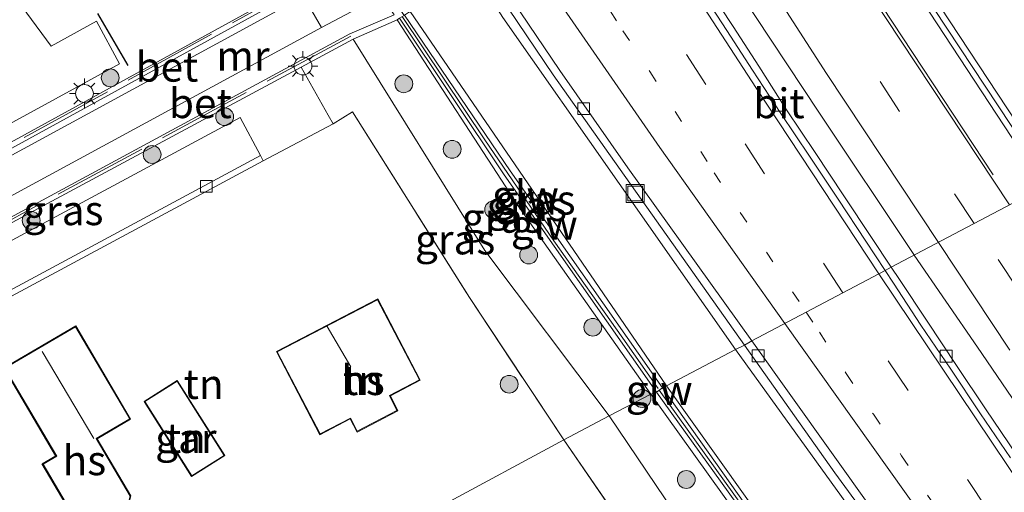
# Model space of a CAD drawing. Units: metres. Extents: x 189991 to 195168, y 549998 to 556253.
# Drawn here: x 192514 to 192597, y 551156 to 551196 of the extents above; entities that cross this region are included whole.
import ezdxf
from ezdxf.enums import TextEntityAlignment as Align

# ---------------------------------------------------------------- set-up
doc = ezdxf.new("R2010")
doc.units = ezdxf.units.M
for name, pattern in [('IE-TERREINAFSCHEIDING', [10, 8, -2]), ('VW-1-3_STREEP', [4, 1, -3]), ('VW-3-9_STREEP', [12, 3, -9])]:
    doc.linetypes.add(name, pattern=pattern)
doc.layers.get('0').update_dxf_attribs({"lineweight": 25})
for name, color, linetype, lineweight in [('B-ME-BV-GELEIDECONSTRUCTIE-GELEIDERAIL-L-B1', 213, 'BV-GELEIDERAIL', 18), ('B-ME-GR-BOOM-S-B1', 93, 'Continuous', 18), ('B-ME-GW-KRUINLIJN-L-B1', 93, 'Continuous', 18), ('B-ME-GW-TEENLIJN-L-B1', 93, 'Continuous', 18), ('B-ME-IE-GRASLAND-GV-B6', 93, 'Continuous', 18), ('B-ME-IE-GRONDWERKLIJN-GROND_INGERICHT-GV-B6', 253, 'Continuous', 18), ('B-ME-IE-HULPGEOMETRIE-L-B1', 53, 'Continuous', 18), ('B-ME-IE-INRICHTINGSELEMENT-S-B1', 253, 'Continuous', 18), ('B-ME-IE-MEUBILAIR_WEGMEUBILAIR-LICHTMAST-S-B1', 8, 'Continuous', 18), ('B-ME-IE-TERREINAFSCHEIDING-DOORGANG-L-B1', 8, 'IE-TERREINAFSCHEIDING-KUNSTMATIG-OPEN', 18), ('B-ME-IE-TERREINAFSCHEIDING-RASTERHEKWERK-L-B1', 8, 'IE-TERREINAFSCHEIDING', 18), ('B-ME-KG-KADASTRAAL-DAKRAND-L-B1', 13, 'Continuous', 18), ('B-ME-KG-KADASTRAAL-NOKLIJN-L-B1', 13, 'Continuous', 18), ('B-ME-KW-GELUIDSWERING-GV-B6', 8, 'Continuous', 18), ('B-ME-KW-SCHERM-L-B1', 8, 'Continuous', 18), ('B-ME-MW-MUUR-GV-B6', 8, 'IE-TERREINAFSCHEIDING-KUNSTMATIG', 18), ('B-ME-OG-BEBOUWING-GV-B6', 173, 'Continuous', 18), ('B-ME-VH-VERH_SOORT-BETON-OVERIG-GV-B6', 8, 'IE-TERREINAFSCHEIDING-NATUURLIJK-HOUTWAL', 18), ('B-ME-VH-VERH_SOORT-BITUMEN-GV-B6', 8, 'IE-TERREINAFSCHEIDING-NATUURLIJK-HOUTWAL', 18), ('B-ME-VH-VERH_SOORT-KLINKERS-GV-B6', 8, 'IE-TERREINAFSCHEIDING-NATUURLIJK-HOUTWAL', 18), ('B-ME-VV-KOLK-S-B1', 8, 'Continuous', 18), ('B-ME-VW-MARKERING-13STREEP-045-L-B1', 255, 'VW-1-3_STREEP', 18), ('B-ME-VW-MARKERING-39STREEP-015-L-B1', 255, 'VW-3-9_STREEP', 18), ('B-ME-VW-MARKERING-STREEP-015-L-B1', 7, 'Continuous', 18)]:
    doc.layers.add(name, color=color, linetype=linetype, lineweight=lineweight)
doc.layers.add('B-ME-IE-TERREINAFSCHEIDING-SCHRIKHEK-L-B1', color=10, linetype='Continuous')
doc.layers.add('B-ME-KG-KADASTRAAL-OPNAMEDTMGRENS-L-B1', color=10, linetype='Continuous')
doc.styles.add('NLCS-ISO', font='NLCS-ISO.TTF')
doc.linetypes.add('BV-GELEIDERAIL', pattern='A,10,-3,[108,NLCS.SHX,S=1,R=0,X=0,Y=0],-3', length=16)
doc.linetypes.add('IE-TERREINAFSCHEIDING-KUNSTMATIG', pattern='A,4,[82,NLCS.SHX,S=0.75,R=90,X=0,Y=0],4,-2', length=10)
doc.linetypes.add('IE-TERREINAFSCHEIDING-KUNSTMATIG-OPEN', pattern='A,7,-1.5,[67,NLCS.SHX,S=0.75,R=0,X=0,Y=0],-1.5', length=10)
doc.linetypes.add('IE-TERREINAFSCHEIDING-NATUURLIJK-HOUTWAL', pattern='A,7,-1.5,[67,NLCS.SHX,S=0.75,R=45,X=0,Y=0],-1.5,7,-1.5,[70,NLCS.SHX,S=0.75,R=0,X=0,Y=0],-1.5', length=20)

# ---------------------------------------------------------------- blocks, each defined once
blk = doc.blocks.new('boom')
h = blk.add_hatch(color=256)
edge = h.paths.add_edge_path()
edge.add_arc((0, 0), 0.75, 0, 360)
blk.add_circle((0, 0), 0.75)
blk = doc.blocks.new('lantaarnpaal')
for p, q in [((-0.884, 0.884), (-0.53, 0.53)), ((0, 0.75), (0, 1.25)), ((0.53, 0.53), (0.884, 0.884)), ((-0.75, 0), (-1.25, 0)), ((0.75, 0), (1.25, 0)), ((-0.53, -0.53), (-0.884, -0.884)), ((0, -0.75), (0, -1.25)), ((0.53, -0.53), (0.884, -0.884))]:
    blk.add_line(p, q)
blk.add_circle((0, 0), 0.75)
blk = doc.blocks.new('kolk')
blk.add_lwpolyline([(-0.5, -0.5), (0.5, -0.5), (0.5, 0.5), (-0.5, 0.5)], close=True)
blk = doc.blocks.new('put')
for p, q in [((0.75, 0.75), (-0.75, 0.75)), ((-0.75, 0.75), (-0.75, -0.75)), ((0.75, -0.75), (0.75, 0.75)), ((-0.75, -0.75), (0.75, -0.75))]:
    blk.add_line(p, q)
blk.add_lwpolyline([(-0.625, 0.625), (0.625, 0.625), (0.625, -0.625), (-0.625, -0.625)], close=True)

msp = doc.modelspace()

# ---------------------------------------------------------------- linework, layer by layer
at = {"layer": 'B-ME-BV-GELEIDECONSTRUCTIE-GELEIDERAIL-L-B1'}
for points in [[(192588.9282, 551176.1631, 2.3037), (192588.8447, 551176.2837, 2.3037), (192580.8928, 551188.1863, 2.3092), (192575.5673, 551196.253, 2.3092), (192567.404, 551208.7501, 1.7765), (192561.8969, 551217.1306, 2.2876), (192556.5498, 551225.5317, 2.1859), (192540.6577, 551250.9494, 2.279), (192525.169, 551276.3601, 2.2393), (192510.0562, 551302.2567, 2.2544), (192495.0543, 551328.2341, 2.2583), (192480.4515, 551354.4631, 2.3152), (192466.1838, 551380.8381, 2.4097), (192456.9361, 551398.3963, 2.502), (192452.2856, 551407.2155, 2.6014), (192438.7093, 551433.8849, 2.7087), (192425.3453, 551460.7354, 2.8993), (192412.3274, 551487.6667, 3.0798), (192404.8891, 551503.7648, 3.2314)], [(192610.3697, 551144.7625, 2.294), (192594.2455, 551168.4166, 2.3037), (192588.9288, 551176.1623, 2.3037)]]:
    msp.add_polyline3d(points, dxfattribs=at)
at = {"layer": 'B-ME-GW-KRUINLIJN-L-B1'}
msp.add_line((192546.511, 551196.659, 3.867), (192568.079, 551165.155, 3.873), dxfattribs=at)
for points in [[(192566.776, 551164.468, 3.93), (192555.732, 551180.145, 4.113), (192545.43, 551195.973, 3.852)], [(192568.079, 551165.155, 3.873), (192581.317, 551146.571, 4.102), (192596.829, 551125.35, 4.025), (192604.978, 551114.061, 4.109), (192610.756, 551105.641, 4.016), (192619.788, 551092.79, 4.137), (192631.356, 551076.363, 4.015), (192652.543, 551046.916, 4.083), (192674.943, 551016.28, 3.73), (192703.84, 550977.541, 3.379), (192729.379, 550943.307, 3.431), (192763.444, 550898.111, 3.389), (192775.894, 550881.696, 3.484)], [(192774.779, 550880.85, 3.484), (192762.327, 550897.266, 3.389), (192728.259, 550942.467, 3.431), (192702.717, 550976.704, 3.379), (192673.817, 551015.448, 3.73), (192651.409, 551046.093, 4.083), (192630.216, 551075.551, 4.015), (192618.643, 551091.984, 4.137), (192609.605, 551104.843, 4.016), (192603.833, 551113.255, 4.109), (192595.695, 551124.527, 4.025), (192580.182, 551145.752, 4.102), (192566.776, 551164.468, 3.93)]]:
    msp.add_polyline3d(points, dxfattribs=at)
at = {"layer": 'B-ME-GW-TEENLIJN-L-B1'}
for points in [[(192421.888, 551512.897, 1.973), (192429.359, 551495.882, 2.078), (192442.508, 551467.298, 1.837), (192459.35, 551432.224, 1.763), (192477.513, 551396.836, 1.492), (192496.947, 551360.338, 1.486), (192520.957, 551317.705, 1.243), (192528.378, 551304.149, 1.293), (192536.188, 551289.787, 1.266), (192550.25, 551264.237, 1.251), (192564.383, 551239.463, 1.233), (192573.69, 551223.901, 1.465), (192583.884, 551208.093, 1.413), (192600.783, 551182.396, 1.327)], [(192386.723, 551493.938, 3.214), (192398.452, 551470.872, 2.948), (192415.007, 551439.328, 2.743), (192432.069, 551406.765, 2.386), (192453.015, 551367.97, 2.375), (192475.996, 551326.197, 2.208), (192504.267, 551276.209, 1.971), (192531.701, 551231.623, 2.069), (192554.325, 551196.164, 2.057), (192573.907, 551168.227, 1.983)], [(192541.716, 551194.34, 1.487), (192552.811, 551176.546, 1.012), (192563.271, 551162.62, 1.169)], [(192573.907, 551168.227, 1.983), (192591.726, 551143.481, 1.993), (192607.802, 551121.341, 1.998), (192626.471, 551094.959, 2.003), (192656.185, 551053.654, 1.939), (192691.356, 551005.933, 1.549), (192743.008, 550936.736, 1.359), (192781.984, 550884.878, 1.317)], [(192563.271, 551162.62, 1.169), (192576.633, 551142.796, 0.674), (192593.434, 551119.487, 1.475), (192610.536, 551096.005, 1.428), (192635.611, 551060.345, 1.318), (192656.464, 551031.591, 1.239), (192671.707, 551011.135, 1.484), (192676.188, 551004.334, 1.316), (192680.04, 550997.27, 1.282), (192682.375, 550993.15, 1.298), (192686.364, 550987.422, 1.224), (192701.531, 550967.109, 1.307), (192732.543, 550926.226, 1.161), (192755.171, 550895.954, 1.237), (192758.953, 550891.36, 1.332), (192762.403, 550887.561, 1.257), (192765.965, 550884.044, 1.29), (192769.809, 550880.506, 1.309), (192771.293, 550879.166, 1.427)]]:
    msp.add_polyline3d(points, dxfattribs=at)
at = {"layer": 'B-ME-IE-GRASLAND-GV-B6'}
for points in [[(192448.722, 551350.186, 0.82), (192481.204, 551292.312, 0.79), (192510.654, 551241.086, 1.058), (192538.147, 551199.53, 1.414), (192491.979, 551174.159, 1.479), (192491.217, 551175.41, 1.299), (192522.06, 551192.259, 1.228), (192520.145, 551195.844, 1.195), (192516.324, 551193.741, 1.129), (192512.623, 551198.794, 1.075), (192502.792, 551213.247, 1.149), (192496.405, 551222.978, 0.897), (192491.128, 551231.085, 1.089), (192478.912, 551249.241, 0.896), (192458.427, 551279.695, 0.833), (192438.914, 551308.84, 0.749), (192425.021, 551329.277, 0.495)], [(192470.1999, 551337.9538, 1.9585), (192490.5824, 551301.95, 1.9198), (192510.6911, 551267.4369, 1.8922), (192531.3864, 551233.3362, 1.8593), (192542.0256, 551216.3986, 1.8309), (192547.3728, 551207.9349, 1.8996), (192558.5558, 551191.3264, 1.8514), (192574.653, 551168.5739, 1.8328)], [(192475.996, 551326.197, 2.208), (192504.267, 551276.209, 1.971), (192531.701, 551231.623, 2.069), (192554.325, 551196.164, 2.057), (192573.907, 551168.227, 1.983), (192568.079, 551165.155, 3.873), (192546.511, 551196.659, 3.867), (192547.548, 551197.233, 3.119), (192547.524, 551197.277, 3.119)], [(192574.653, 551168.5739, 1.8328), (192573.907, 551168.227, 1.983), (192554.325, 551196.164, 2.057), (192531.701, 551231.623, 2.069), (192504.267, 551276.209, 1.971), (192475.996, 551326.197, 2.208)], [(192530.816, 551316.289, 3.88), (192535.144, 551307.887, 3.778), (192544.269, 551291.111, 3.844), (192558.726, 551264.984, 3.713), (192570.275, 551244.676, 3.789), (192577.366, 551232.477, 3.716), (192582.823, 551224.068, 3.758), (192581.234, 551223.126, 2.708), (192581.26, 551223.083, 2.708), (192585.06, 551217.234, 2.658), (192585.088, 551217.193, 2.658), (192586.578, 551218.219, 3.705), (192607.583, 551185.981, 3.741), (192600.783, 551182.396, 1.327), (192583.884, 551208.093, 1.413), (192573.69, 551223.901, 1.465), (192564.383, 551239.463, 1.233), (192550.25, 551264.237, 1.251), (192536.188, 551289.787, 1.266), (192528.378, 551304.149, 1.293), (192520.957, 551317.705, 1.243)], [(192520.957, 551317.705, 1.243), (192528.378, 551304.149, 1.293), (192536.188, 551289.787, 1.266), (192550.25, 551264.237, 1.251), (192564.383, 551239.463, 1.233), (192573.69, 551223.901, 1.465), (192583.884, 551208.093, 1.413), (192600.783, 551182.396, 1.327), (192600.3247, 551182.1882, 1.2406), (192583.044, 551208.359, 1.205), (192582.313, 551209.216, 1.151), (192576.926, 551217.628, 1.176), (192572.173, 551225.257, 1.144)], [(192567.743, 551164.978, 4.013), (192554.947, 551183.257, 3.952), (192546.048, 551196.35, 3.97), (192546.39, 551196.592, 3.954), (192546.511, 551196.659, 3.867), (192568.079, 551165.155, 3.873), (192567.743, 551164.978, 4.013)], [(192563.271, 551162.62, 1.169), (192552.811, 551176.546, 1.012), (192541.716, 551194.34, 1.487), (192545.43, 551195.973, 3.852), (192555.732, 551180.145, 4.113), (192566.776, 551164.468, 3.93), (192563.271, 551162.62, 1.169)], [(192545.635, 551196.097, 3.895), (192554.441, 551182.91, 3.952), (192567.24, 551164.626, 4.013), (192566.776, 551164.468, 3.93), (192555.732, 551180.145, 4.113), (192545.43, 551195.973, 3.852), (192545.635, 551196.097, 3.895)], [(192541.716, 551194.34, 1.487), (192552.811, 551176.546, 1.012), (192563.271, 551162.62, 1.169), (192559.451, 551160.606, 1.038), (192551.504, 551172.583, 0.943), (192541.685, 551188.223, 1.252), (192540.047, 551187.201, 1.222), (192539.615, 551187.949, 1.268), (192537.347, 551191.991, 1.476), (192541.716, 551194.34, 1.487)], [(192537.347, 551191.991, 1.476), (192539.615, 551187.949, 1.268), (192540.047, 551187.201, 1.222), (192534.17, 551184.091, 1.029), (192533.933, 551184.533, 1.045), (192532.21, 551187.747, 1.158), (192495.299, 551167.87, 1.25), (192494.641, 551169.036, 1.37), (192537.347, 551191.991, 1.476)], [(192574.653, 551168.5739, 1.8328), (192582.2465, 551157.8411, 1.824), (192588.146, 551149.7699, 1.7745), (192605.8375, 551125.5439, 1.8065), (192628.9082, 551092.8766, 1.7957), (192652.1643, 551060.3359, 1.7637), (192658.0573, 551052.2483, 1.7864), (192681.5617, 551019.8688, 1.5322), (192687.5048, 551011.8236, 1.4283), (192693.4811, 551003.7974, 1.3778), (192699.4618, 550995.7836, 1.2594), (192723.37, 550963.7093, 1.2022), (192747.3732, 550931.7115, 1.2159), (192771.3941, 550899.716, 1.2394), (192782.3911, 550885.0549, 1.2388), (192781.984, 550884.878, 1.317), (192743.008, 550936.736, 1.359), (192691.356, 551005.933, 1.549), (192656.185, 551053.654, 1.939), (192626.471, 551094.959, 2.003), (192607.802, 551121.341, 1.998), (192591.726, 551143.481, 1.993), (192573.907, 551168.227, 1.983), (192574.653, 551168.5739, 1.8328)], [(192775.894, 550881.696, 3.484), (192763.444, 550898.111, 3.389), (192729.379, 550943.307, 3.431), (192703.84, 550977.541, 3.379), (192674.943, 551016.28, 3.73), (192652.543, 551046.916, 4.083), (192631.356, 551076.363, 4.015), (192619.788, 551092.79, 4.137), (192610.756, 551105.641, 4.016), (192604.978, 551114.061, 4.109), (192596.829, 551125.35, 4.025), (192581.317, 551146.571, 4.102), (192568.079, 551165.155, 3.873), (192573.907, 551168.227, 1.983), (192591.726, 551143.481, 1.993), (192607.802, 551121.341, 1.998), (192626.471, 551094.959, 2.003), (192656.185, 551053.654, 1.939), (192691.356, 551005.933, 1.549), (192743.008, 550936.736, 1.359), (192781.984, 550884.878, 1.317), (192775.894, 550881.696, 3.484)], [(192567.743, 551164.978, 4.013), (192568.079, 551165.155, 3.873), (192581.317, 551146.571, 4.102), (192596.829, 551125.35, 4.025), (192604.978, 551114.061, 4.109), (192610.756, 551105.641, 4.016), (192619.788, 551092.79, 4.137), (192631.356, 551076.363, 4.015), (192652.543, 551046.916, 4.083), (192674.943, 551016.28, 3.73), (192703.84, 550977.541, 3.379), (192729.379, 550943.307, 3.431), (192763.444, 550898.111, 3.389)], [(192563.271, 551162.62, 1.169), (192566.776, 551164.468, 3.93), (192580.182, 551145.752, 4.102), (192595.695, 551124.527, 4.025), (192603.833, 551113.255, 4.109), (192609.605, 551104.843, 4.016), (192618.643, 551091.984, 4.137), (192630.216, 551075.551, 4.015), (192651.409, 551046.093, 4.083), (192673.817, 551015.448, 3.73), (192702.717, 550976.704, 3.379), (192728.259, 550942.467, 3.431), (192762.327, 550897.266, 3.389)], [(192566.776, 551164.468, 3.93), (192567.24, 551164.626, 4.013), (192580.587, 551146.045, 4.102), (192596.1, 551124.821, 4.025), (192604.242, 551113.543, 4.109), (192610.016, 551105.128, 4.016), (192619.052, 551092.272, 4.137), (192630.623, 551075.841, 4.015), (192651.814, 551046.387, 4.083), (192674.219, 551015.745, 3.73), (192703.118, 550977.003, 3.379), (192728.659, 550942.767, 3.431), (192762.726, 550897.568, 3.389)], [(192762.327, 550897.266, 3.389), (192728.259, 550942.467, 3.431), (192702.717, 550976.704, 3.379), (192673.817, 551015.448, 3.73), (192651.409, 551046.093, 4.083), (192630.216, 551075.551, 4.015), (192618.643, 551091.984, 4.137), (192609.605, 551104.843, 4.016), (192603.833, 551113.255, 4.109), (192595.695, 551124.527, 4.025), (192580.182, 551145.752, 4.102), (192566.776, 551164.468, 3.93)], [(192763.125, 550897.87, 3.389), (192729.059, 550943.067, 3.431), (192703.519, 550977.302, 3.379), (192674.621, 551016.042, 3.73), (192652.219, 551046.681, 4.083), (192631.03, 551076.131, 4.015), (192619.461, 551092.56, 4.137), (192610.427, 551105.413, 4.016), (192604.651, 551113.831, 4.109), (192596.505, 551125.115, 4.025), (192580.993, 551146.337, 4.102), (192567.743, 551164.978, 4.013)], [(192690.322, 550959.809, 1.328), (192675.938, 550978.975, 1.213), (192663.366, 550995.84, 1.241), (192657.985, 551003.14, 1.064), (192663.893, 551007.398, 1), (192636.66, 551046.155, 0.989), (192616.796, 551074.301, 1.092), (192596.74, 551102.637, 1.631), (192592.184, 551109.383, 1.702), (192565.738, 551151.491, 1.036), (192559.451, 551160.606, 1.038), (192563.271, 551162.62, 1.169), (192576.633, 551142.796, 0.674), (192593.434, 551119.487, 1.475), (192610.536, 551096.005, 1.428), (192635.611, 551060.345, 1.318), (192656.464, 551031.591, 1.239), (192671.707, 551011.135, 1.484), (192676.188, 551004.334, 1.316), (192680.04, 550997.27, 1.282), (192682.375, 550993.15, 1.298), (192686.364, 550987.422, 1.224), (192701.531, 550967.109, 1.307)], [(192762.403, 550887.561, 1.257), (192758.953, 550891.36, 1.332), (192755.171, 550895.954, 1.237), (192732.543, 550926.226, 1.161), (192701.531, 550967.109, 1.307), (192686.364, 550987.422, 1.224), (192682.375, 550993.15, 1.298), (192680.04, 550997.27, 1.282), (192676.188, 551004.334, 1.316), (192671.707, 551011.135, 1.484), (192656.464, 551031.591, 1.239), (192635.611, 551060.345, 1.318), (192610.536, 551096.005, 1.428), (192593.434, 551119.487, 1.475), (192576.633, 551142.796, 0.674), (192563.271, 551162.62, 1.169)]]:
    msp.add_polyline3d(points, dxfattribs=at)
at = {"layer": 'B-ME-IE-GRONDWERKLIJN-GROND_INGERICHT-GV-B6'}
for points in [[(192534.17, 551184.091, 1.029), (192540.047, 551187.201, 1.222), (192541.685, 551188.223, 1.252), (192551.504, 551172.583, 0.943), (192559.451, 551160.606, 1.038), (192538.873, 551149.506, 0.986), (192535.965, 551153.546, 0.954), (192527.363, 551148.421, 1.007), (192519.872, 551151.277, 0.978), (192522.191, 551152.643, 0.979), (192523.019, 551155.888, 0.98), (192520.187, 551160.708, 0.982), (192522.997, 551162.357, 0.981), (192518.391, 551170.201, 0.981), (192512.367, 551166.663, 0.98), (192493.301, 551162.114, 1.108), (192534.17, 551184.091, 1.029)], [(192543.792, 551172.476, 0.921), (192535.279, 551168.035, 0.92), (192538.932, 551161.038, 0.922), (192541.477, 551162.369, 0.92), (192542.052, 551161.27, 0.92), (192545.481, 551163.059, 0.92), (192544.86, 551164.325, 0.918), (192547.365, 551165.631, 0.92), (192543.792, 551172.476, 0.921)], [(192528.139, 551157.514, 0.951), (192530.933, 551159.283, 0.949), (192526.933, 551165.615, 0.949), (192524.139, 551163.846, 0.951), (192528.139, 551157.514, 0.951)], [(192592.184, 551109.383, 1.702), (192572.657, 551096.866, 1.311), (192555.065, 551125.916, 1.061), (192538.873, 551149.506, 0.986), (192559.451, 551160.606, 1.038), (192565.738, 551151.491, 1.036), (192592.184, 551109.383, 1.702)]]:
    msp.add_polyline3d(points, dxfattribs=at)
at = {"layer": 'B-ME-IE-HULPGEOMETRIE-L-B1'}
msp.add_polyline3d([(192529.658, 551144.535, 0.963), (192538.873, 551149.506, 0.986), (192559.451, 551160.606, 1.038), (192563.271, 551162.62, 1.169), (192566.776, 551164.468, 3.93), (192567.24, 551164.626, 4.013), (192567.743, 551164.978, 4.013), (192568.079, 551165.155, 3.873), (192573.907, 551168.227, 1.983), (192574.653, 551168.5739, 1.8328), (192575.2571, 551168.9393, 1.7739), (192586.4847, 551174.8585, 1.4741), (192586.9809, 551175.1602, 1.4738), (192590.145, 551176.788, 1.443), (192599.8958, 551181.9313, 1.1657)], dxfattribs=at)
at = {"layer": 'B-ME-IE-TERREINAFSCHEIDING-DOORGANG-L-B1'}
msp.add_line((192537.347, 551191.991, 1.476), (192539.615, 551187.949, 1.268), dxfattribs=at)
at = {"layer": 'B-ME-IE-TERREINAFSCHEIDING-RASTERHEKWERK-L-B1'}
for p, q in [((192538.574, 551199.574, 1.509), (192498.012, 551177.205, 1.448)), ((192541.531, 551194.597, 1.505), (192500.422, 551172.372, 1.481))]:
    msp.add_line(p, q, dxfattribs=at)
for points in [[(192539.615, 551187.949, 1.268), (192540.047, 551187.201, 1.222), (192541.685, 551188.223, 1.252), (192551.504, 551172.583, 0.943), (192559.451, 551160.606, 1.038)], [(192559.451, 551160.606, 1.038), (192565.738, 551151.491, 1.036), (192592.184, 551109.383, 1.702), (192572.657, 551096.866, 1.311)]]:
    msp.add_polyline3d(points, dxfattribs=at)
at = {"layer": 'B-ME-IE-TERREINAFSCHEIDING-SCHRIKHEK-L-B1'}
msp.add_line((192520.228, 551196.506, 1.13), (192522.773, 551192.111, 1.166), dxfattribs=at)
at = {"layer": 'B-ME-KG-KADASTRAAL-DAKRAND-L-B1'}
for points in [[(192543.773, 551172.41, 4.44), (192547.297, 551165.653, 4.478), (192544.796, 551164.348, 4.46), (192545.413, 551163.08, 4.439), (192542.071, 551161.336, 4.403), (192541.498, 551162.435, 4.476), (192538.95, 551161.106, 4.458), (192535.346, 551168.015, 4.913), (192543.773, 551172.41, 4.44)], [(192519.888, 551151.346, 4.184), (192515.644, 551158.567, 4.228), (192516.785, 551159.237, 4.87), (192512.433, 551166.644, 5.334), (192518.37, 551170.133, 5.293), (192522.929, 551162.376, 4.928), (192520.121, 551160.726, 8.866), (192522.967, 551155.88, 4.071), (192522.149, 551152.675, 4.202), (192519.888, 551151.346, 4.184)], [(192528.154, 551157.584, 3.889), (192524.207, 551163.83, 3.849), (192526.918, 551165.544, 3.436), (192530.865, 551159.298, 3.255), (192528.154, 551157.584, 3.889)]]:
    msp.add_polyline3d(points, dxfattribs=at)
at = {"layer": 'B-ME-KG-KADASTRAAL-NOKLIJN-L-B1'}
for p, q in [((192539.551, 551170.143, 8.661), (192541.546, 551166.771, 8.418)), ((192519.908, 551160.712, 9.367), (192515.551, 551168.038, 9.502))]:
    msp.add_line(p, q, dxfattribs=at)
at = {"layer": 'B-ME-KG-KADASTRAAL-OPNAMEDTMGRENS-L-B1'}
msp.add_polyline3d([(192529.658, 551144.535, 0.963), (192527.363, 551148.421, 1.007), (192519.872, 551151.277, 0.978), (192515.577, 551158.585, 0.982), (192516.72, 551159.256, 0.982), (192512.367, 551166.663, 0.98), (192493.301, 551162.114, 1.108), (192493.063, 551162.556, 1.108), (192485.121, 551176.413, 1.114), (192484.761, 551177.029, 1.111), (192481.055, 551182.888, 1.204), (192480.895, 551183.202, 1.224), (192486.241, 551186.272, 1.304), (192506.163, 551196.446, 1.182), (192417.677, 551327.926, 0.476), (192401.746, 551333.011, 0.651), (192400.248, 551335.765, 0.834), (192397.859, 551339.509, 0.9), (192378.938, 551389.098, 0.9)], dxfattribs=at)
at = {"layer": 'B-ME-KW-GELUIDSWERING-GV-B6'}
for points in [[(192567.743, 551164.978, 4.013), (192567.24, 551164.626, 4.013), (192554.441, 551182.91, 3.952), (192545.635, 551196.097, 3.895), (192546.007, 551196.321, 3.972), (192546.048, 551196.35, 3.97), (192554.947, 551183.257, 3.952), (192567.743, 551164.978, 4.013)], [(192762.726, 550897.568, 3.389), (192728.659, 550942.767, 3.431), (192703.118, 550977.003, 3.379), (192674.219, 551015.745, 3.73), (192651.814, 551046.387, 4.083), (192630.623, 551075.841, 4.015), (192619.052, 551092.272, 4.137), (192610.016, 551105.128, 4.016), (192604.242, 551113.543, 4.109), (192596.1, 551124.821, 4.025), (192580.587, 551146.045, 4.102), (192567.24, 551164.626, 4.013), (192567.743, 551164.978, 4.013)], [(192567.743, 551164.978, 4.013), (192580.993, 551146.337, 4.102), (192596.505, 551125.115, 4.025), (192604.651, 551113.831, 4.109), (192610.427, 551105.413, 4.016), (192619.461, 551092.56, 4.137), (192631.03, 551076.131, 4.015), (192652.219, 551046.681, 4.083), (192674.621, 551016.042, 3.73), (192703.519, 550977.302, 3.379), (192729.059, 550943.067, 3.431), (192763.125, 550897.87, 3.389)]]:
    msp.add_polyline3d(points, dxfattribs=at)
at = {"layer": 'B-ME-KW-SCHERM-L-B1'}
msp.add_line((192567.474, 551164.815, 5.066), (192567.486, 551164.798, 5.066), dxfattribs=at)
for points in [[(192545.863, 551196.235, 5.056), (192552.794, 551185.873, 5.099), (192558.604, 551177.368, 4.955), (192564.41, 551169.178, 5.112), (192567.383, 551164.939, 5.071)], [(192567.486, 551164.798, 5.066), (192580.674, 551146.391, 5.13), (192591.135, 551131.939, 5.105), (192600.023, 551119.866, 5.06), (192607.79, 551108.822, 4.948), (192619.346, 551092.333, 4.977), (192641.605, 551061.022, 4.973), (192666.815, 551026.378, 4.795), (192689.659, 550995.354, 4.329), (192712.645, 550964.611, 4.405), (192728.684, 550943.242, 4.573), (192728.925, 550942.795, 5.423), (192745.432, 550920.965, 5.269), (192775.174, 550881.574, 5.382), (192775.377, 550881.304, 5.385)]]:
    msp.add_polyline3d(points, dxfattribs=at)
at = {"layer": 'B-ME-MW-MUUR-GV-B6'}
msp.add_polyline3d([(192542.238, 551202.069, 3.931), (192546.007, 551196.321, 3.972), (192545.635, 551196.097, 3.895), (192545.43, 551195.973, 3.852), (192541.716, 551194.34, 1.487), (192537.347, 551191.991, 1.476), (192494.641, 551169.036, 1.37), (192494.478, 551169.373, 1.384), (192541.448, 551194.774, -0.866), (192545.165, 551196.375, -1.05), (192544.109, 551198.023, -1.026), (192542.438, 551200.631, -0.987), (192541.976, 551201.351, -0.977), (192538.423, 551199.126, -0.981), (192492.165, 551173.747, 1.392), (192491.979, 551174.159, 1.479), (192538.147, 551199.53, 1.414), (192541.787, 551201.815, 3.838), (192541.888, 551201.872, 3.859), (192542.238, 551202.069, 3.931)], dxfattribs=at)
at = {"layer": 'B-ME-OG-BEBOUWING-GV-B6'}
for points in [[(192543.792, 551172.476, 0.921), (192547.365, 551165.631, 0.92), (192544.86, 551164.325, 0.918), (192545.481, 551163.059, 0.92), (192542.052, 551161.27, 0.92), (192541.477, 551162.369, 0.92), (192538.932, 551161.038, 0.922), (192535.279, 551168.035, 0.92), (192543.792, 551172.476, 0.921)], [(192519.872, 551151.277, 0.978), (192515.577, 551158.585, 0.982), (192516.72, 551159.256, 0.982), (192512.367, 551166.663, 0.98), (192518.391, 551170.201, 0.981), (192522.997, 551162.357, 0.981), (192520.187, 551160.708, 0.982), (192523.019, 551155.888, 0.98), (192522.191, 551152.643, 0.979), (192519.872, 551151.277, 0.978)], [(192528.139, 551157.514, 0.951), (192524.139, 551163.846, 0.951), (192526.933, 551165.615, 0.949), (192530.933, 551159.283, 0.949), (192528.139, 551157.514, 0.951)]]:
    msp.add_polyline3d(points, dxfattribs=at)
at = {"layer": 'B-ME-VH-VERH_SOORT-BETON-OVERIG-GV-B6'}
for points in [[(192537.554, 551197.952, -0.755), (192492.328, 551173.322, 1.256), (192492.165, 551173.747, 1.392), (192538.423, 551199.126, -0.981), (192541.976, 551201.351, -0.977), (192542.438, 551200.631, -0.987), (192537.554, 551197.952, -0.755)], [(192544.109, 551198.023, -1.026), (192539.064, 551195.306, -0.739), (192537.554, 551197.952, -0.755), (192542.438, 551200.631, -0.987), (192544.109, 551198.023, -1.026)], [(192544.109, 551198.023, -1.026), (192545.165, 551196.375, -1.05), (192541.448, 551194.774, -0.866), (192494.478, 551169.373, 1.384), (192493.721, 551170.722, 1.289), (192539.064, 551195.306, -0.739), (192544.109, 551198.023, -1.026)]]:
    msp.add_polyline3d(points, dxfattribs=at)
at = {"layer": 'B-ME-VH-VERH_SOORT-BITUMEN-GV-B6'}
for points in [[(192572.173, 551225.257, 1.144), (192576.926, 551217.628, 1.176), (192582.313, 551209.216, 1.151), (192583.044, 551208.359, 1.205), (192600.3247, 551182.1882, 1.2406), (192599.8958, 551181.9313, 1.1657), (192598.374, 551184.192, 1.166), (192582.058, 551209.059, 1.117), (192571.037, 551226.467, 1.16), (192566.252, 551234.502, 1.143), (192552.173, 551258.818, 1.132), (192539.02, 551282.464, 1.136), (192521.364, 551314.736, 1.098), (192507.792, 551339.01, 1.143)], [(192507.792, 551339.01, 1.143), (192521.364, 551314.736, 1.098), (192539.02, 551282.464, 1.136), (192552.173, 551258.818, 1.132), (192566.252, 551234.502, 1.143), (192571.037, 551226.467, 1.16), (192582.058, 551209.059, 1.117), (192598.374, 551184.192, 1.166), (192599.8958, 551181.9313, 1.1657), (192590.145, 551176.788, 1.443), (192586.9809, 551175.1602, 1.4738), (192585.331, 551177.6301, 1.4692), (192583.0126, 551181.1646, 1.4821), (192580.5972, 551184.7874, 1.4695), (192578.1786, 551188.3995, 1.4649), (192575.8482, 551192.0703, 1.4788), (192573.6911, 551195.4024, 1.4742), (192571.5062, 551198.7307, 1.4742), (192569.3077, 551202.0945, 1.463), (192570.6108, 551203.0562, 1.5039), (192572.3329, 551204.3095, 1.4838), (192569.0557, 551209.3733, 1.5002), (192565.7429, 551214.5965, 1.5296)], [(192574.653, 551168.5739, 1.8328), (192558.5558, 551191.3264, 1.8514), (192547.3728, 551207.9349, 1.8996), (192542.0256, 551216.3986, 1.8309), (192531.3864, 551233.3362, 1.8593), (192510.6911, 551267.4369, 1.8922), (192490.5824, 551301.95, 1.9198), (192470.1999, 551337.9538, 1.9585)], [(192568.8558, 551201.7573, 1.5085), (192571.0098, 551198.41, 1.4947), (192573.1548, 551195.0559, 1.4947), (192575.3366, 551191.7303, 1.4947), (192577.7138, 551188.0906, 1.4947), (192580.1324, 551184.4785, 1.4993), (192582.5399, 551180.8561, 1.4983), (192584.8583, 551177.3216, 1.4854), (192586.4847, 551174.8585, 1.4741), (192575.2571, 551168.9393, 1.7739), (192564.8447, 551183.5072, 1.7893), (192559.1027, 551191.7095, 1.7904), (192547.9346, 551208.2959, 1.8793), (192542.5901, 551216.7553, 1.8343), (192521.5519, 551250.7651, 1.8362), (192501.0998, 551284.9153, 1.8695), (192481.2852, 551319.6904, 1.8733)], [(192481.2852, 551319.6904, 1.8733), (192501.0998, 551284.9153, 1.8695), (192521.5519, 551250.7651, 1.8362), (192542.5901, 551216.7553, 1.8343), (192547.9346, 551208.2959, 1.8793), (192559.1027, 551191.7095, 1.7904), (192564.8447, 551183.5072, 1.7893), (192575.2571, 551168.9393, 1.7739), (192574.653, 551168.5739, 1.8328)], [(192568.8558, 551201.7573, 1.5085), (192569.3077, 551202.0945, 1.463), (192571.5062, 551198.7307, 1.4742), (192573.6911, 551195.4024, 1.4742), (192575.8482, 551192.0703, 1.4788), (192578.1786, 551188.3995, 1.4649), (192580.5972, 551184.7874, 1.4695), (192583.0126, 551181.1646, 1.4821), (192585.331, 551177.6301, 1.4692), (192586.9809, 551175.1602, 1.4738), (192586.4847, 551174.8585, 1.4741), (192584.8583, 551177.3216, 1.4854), (192582.5399, 551180.8561, 1.4983), (192580.1324, 551184.4785, 1.4993), (192577.7138, 551188.0906, 1.4947), (192575.3366, 551191.7303, 1.4947), (192573.1548, 551195.0559, 1.4947), (192571.0098, 551198.41, 1.4947), (192568.8558, 551201.7573, 1.5085)], [(192490.478, 551172.34, 1.259), (192492.328, 551173.322, 1.256), (192537.554, 551197.952, -0.755), (192539.064, 551195.306, -0.739), (192493.721, 551170.722, 1.289), (192491.999, 551169.782, 1.335), (192490.478, 551172.34, 1.259)], [(192597.5071, 551159.4146, 1.4789), (192594.9906, 551163.139, 1.4628), (192592.4995, 551166.8719, 1.4531), (192590.0084, 551170.6048, 1.466), (192587.6791, 551174.115, 1.4757), (192586.9809, 551175.1602, 1.4738), (192590.145, 551176.788, 1.443), (192599.8958, 551181.9313, 1.1657)], [(192586.4847, 551174.8585, 1.4741), (192586.9809, 551175.1602, 1.4738), (192587.6791, 551174.115, 1.4757), (192590.0084, 551170.6048, 1.466), (192592.4995, 551166.8719, 1.4531), (192594.9906, 551163.139, 1.4628), (192597.5071, 551159.4146, 1.4789)], [(192612.2869, 551117.8737, 1.7526), (192588.6799, 551150.1596, 1.7542), (192575.2571, 551168.9393, 1.7739), (192586.4847, 551174.8585, 1.4741), (192587.1874, 551173.7941, 1.4692), (192589.495, 551170.2584, 1.4789), (192592.0235, 551166.5508, 1.466), (192594.5039, 551162.8107, 1.4886), (192597.0178, 551159.0902, 1.4886)], [(192597.0178, 551159.0902, 1.4886), (192594.5039, 551162.8107, 1.4886), (192592.0235, 551166.5508, 1.466), (192589.495, 551170.2584, 1.4789), (192587.1874, 551173.7941, 1.4692), (192586.4847, 551174.8585, 1.4741)], [(192574.653, 551168.5739, 1.8328), (192575.2571, 551168.9393, 1.7739), (192588.6799, 551150.1596, 1.7542), (192612.2869, 551117.8737, 1.7526), (192635.2206, 551085.0877, 1.7526), (192658.6016, 551052.6352, 1.7525), (192676.2194, 551028.353, 1.6159), (192700.0219, 550996.2063, 1.273), (192717.9501, 550972.1472, 1.1991), (192723.9308, 550964.1311, 1.2158), (192747.9352, 550932.1316, 1.2023), (192771.9787, 550900.1569, 1.2394)], [(192771.3941, 550899.716, 1.2394), (192747.3732, 550931.7115, 1.2159), (192723.37, 550963.7093, 1.2022), (192699.4618, 550995.7836, 1.2594), (192693.4811, 551003.7974, 1.3778), (192687.5048, 551011.8236, 1.4283), (192681.5617, 551019.8688, 1.5322), (192658.0573, 551052.2483, 1.7864), (192652.1643, 551060.3359, 1.7637), (192628.9082, 551092.8766, 1.7957), (192605.8375, 551125.5439, 1.8065), (192588.146, 551149.7699, 1.7745), (192582.2465, 551157.8411, 1.824), (192574.653, 551168.5739, 1.8328)]]:
    msp.add_polyline3d(points, dxfattribs=at)
at = {"layer": 'B-ME-VH-VERH_SOORT-KLINKERS-GV-B6'}
for points in [[(192512.623, 551198.794, 1.075), (192516.324, 551193.741, 1.129), (192520.145, 551195.844, 1.195), (192522.06, 551192.259, 1.228), (192491.217, 551175.41, 1.299)], [(192495.299, 551167.87, 1.25), (192532.21, 551187.747, 1.158), (192533.933, 551184.533, 1.045), (192493.063, 551162.556, 1.108)], [(192493.301, 551162.114, 1.108), (192493.063, 551162.556, 1.108), (192533.933, 551184.533, 1.045), (192534.17, 551184.091, 1.029), (192493.301, 551162.114, 1.108)]]:
    msp.add_polyline3d(points, dxfattribs=at)
at = {"layer": 'B-ME-VW-MARKERING-13STREEP-045-L-B1'}
for points in [[(192438.9748, 551412.1544, 2.0594), (192443.7348, 551402.8778, 1.9744), (192457.6779, 551376.4723, 1.8969), (192462.4356, 551367.6726, 1.8129), (192476.8515, 551341.3452, 1.7647), (192486.9512, 551323.2645, 1.7209), (192501.7916, 551297.1699, 1.6846), (192516.8983, 551271.2719, 1.6932), (192532.3427, 551245.747, 1.6973), (192548.2417, 551220.3111, 1.6976), (192564.4266, 551195.0517, 1.7038), (192566.677, 551191.6249, 1.6545), (192572.0918, 551183.0985, 1.6583), (192579.8385, 551171.3546, 1.6726)], [(192579.8385, 551171.3546, 1.6726), (192580.9531, 551169.6865, 1.6717), (192583.2092, 551166.184, 1.6591), (192585.4913, 551162.7659, 1.6566), (192587.8708, 551159.2775, 1.6643), (192590.0386, 551155.9678, 1.6701), (192592.097, 551152.9393, 1.6661), (192594.3686, 551149.5593, 1.6872), (192596.5942, 551146.2439, 1.6854), (192598.9133, 551142.9101, 1.6813), (192601.0543, 551139.59, 1.6852), (192603.3266, 551136.3094, 1.6605)]]:
    msp.add_polyline3d(points, dxfattribs=at)
at = {"layer": 'B-ME-VW-MARKERING-39STREEP-015-L-B1'}
for points in [[(192593.9848, 551178.8123, 1.4047), (192587.7055, 551188.2471, 1.4087), (192571.4232, 551213.3935, 1.4102), (192555.452, 551238.741, 1.3935), (192539.7819, 551264.2766, 1.3969), (192524.4151, 551289.9957, 1.3954), (192509.3537, 551315.8948, 1.4149), (192494.5997, 551341.9704, 1.4598), (192480.1553, 551368.2186, 1.5412), (192466.0246, 551394.6365, 1.6267), (192452.2131, 551421.2224, 1.7728), (192438.7226, 551447.9727, 1.9498), (192425.5553, 551474.8835, 2.1372), (192412.7129, 551501.9509, 2.3519), (192410.4802, 551506.8069, 2.3969)], [(192582.9382, 551172.9887, 1.5807), (192571.4045, 551190.5299, 1.5953), (192561.89, 551205.2712, 1.6073), (192551.1889, 551222.1652, 1.6083), (192540.5334, 551239.0893, 1.5969), (192530.0589, 551256.1271, 1.613), (192519.861, 551273.1113, 1.6023), (192509.7464, 551290.3543, 1.6109), (192499.7385, 551307.6853, 1.6348), (192489.8499, 551325.0918, 1.6352), (192479.9139, 551342.8904, 1.6734), (192470.2784, 551360.4304, 1.7083), (192465.5104, 551369.2242, 1.7145), (192456.1157, 551386.7002, 1.8311), (192446.8606, 551404.4498, 1.9144), (192437.6689, 551422.2211, 2.0083), (192428.7238, 551440.0744, 2.118), (192419.8161, 551457.9781, 2.2436), (192411.098, 551475.9855, 2.3962), (192402.5411, 551494.0033, 2.5612), (192399.3813, 551500.7925, 2.6156)], [(192604.3037, 551163.308, 1.3981), (192593.9848, 551178.8123, 1.4047)], [(192788.852, 550888.547, 1.3855), (192765.2399, 550919.9654, 1.4), (192741.2385, 550951.9707, 1.3904), (192717.2824, 550984.0091, 1.4285), (192711.3014, 550992.0242, 1.4054), (192687.473, 551024.155, 1.5061), (192663.9624, 551056.5155, 1.5993), (192640.6395, 551089.0125, 1.6079), (192617.6491, 551121.7485, 1.5977), (192595.0644, 551154.7802, 1.5901), (192582.9382, 551172.9887, 1.5807)]]:
    msp.add_polyline3d(points, dxfattribs=at)
at = {"layer": 'B-ME-VW-MARKERING-STREEP-015-L-B1'}
for points in [[(192595.578, 551182.927, 1.304), (192584.557, 551199.675, 1.286), (192574.229, 551215.639, 1.3), (192573.799, 551216.193, 1.348), (192570.876, 551221.023, 1.283), (192563.551, 551232.602, 1.306), (192556.054, 551245.339, 1.262), (192543.679, 551267.378, 1.248), (192531.375, 551289.795, 1.21), (192517.443, 551315.6, 1.206), (192498.913, 551348.54, 1.254), (192487.304, 551369.659, 1.341), (192475.881, 551390.896, 1.395), (192464.193, 551413.17, 1.499), (192460.365, 551420.648, 1.544), (192453.536, 551434.369, 1.629), (192443.641, 551455.208, 1.764), (192435.1381, 551473.518, 1.9022), (192426.1521, 551493.5989, 2.0402), (192418.6228, 551511.1756, 2.1725)], [(192407.5204, 551505.2042, 2.4788), (192408.832, 551502.3455, 2.4521), (192417.704, 551483.494, 2.26), (192426.072, 551466.011, 2.133), (192434.582, 551448.656, 2.017), (192448.071, 551421.793, 1.838), (192461.941, 551395.062, 1.691), (192474.083, 551372.319, 1.609), (192485.919, 551350.647, 1.539), (192497.414, 551330.046, 1.506), (192510.73, 551306.675, 1.455), (192524.275, 551283.531, 1.449), (192538.078, 551260.559, 1.468), (192552.697, 551236.726, 1.456), (192567.038, 551213.998, 1.471), (192581.547, 551191.453, 1.468), (192590.9653, 551177.2205, 1.4601)], [(192402.3208, 551502.3858, 2.5533), (192409.8362, 551486.4858, 2.3872), (192418.4496, 551468.4898, 2.228), (192427.2667, 551450.5357, 2.1044), (192436.1884, 551432.6268, 2), (192445.2465, 551414.8417, 1.8802), (192454.4651, 551397.1012, 1.7957), (192463.7796, 551379.5517, 1.7052), (192473.2879, 551361.9485, 1.6348), (192482.935, 551344.4148, 1.5871), (192492.7558, 551326.9236, 1.5549), (192502.5727, 551309.4711, 1.5499), (192512.5787, 551292.1347, 1.5385), (192522.735, 551274.9002, 1.5266), (192532.8997, 551257.9175, 1.5245), (192543.3691, 551240.8747, 1.511), (192554.0081, 551223.9389, 1.52), (192564.7246, 551207.057, 1.53), (192575.5989, 551190.2804, 1.5144), (192585.9472, 551174.5751, 1.4971)], [(192578.0588, 551170.4164, 1.7177), (192567.5397, 551185.2049, 1.7309), (192556.1661, 551201.6652, 1.7769), (192545.2232, 551218.4119, 1.7796), (192524.2119, 551252.4423, 1.7756), (192503.7885, 551286.6079, 1.79), (192483.883, 551321.3303, 1.8157), (192464.0249, 551357.2757, 1.8867), (192445.1201, 551392.3752, 2.0649), (192426.427, 551427.7168, 2.2507), (192408.0329, 551463.2317, 2.521), (192391.0754, 551496.2907, 2.8446)], [(192557.627, 551241.616, 1.285), (192569.84, 551222.117, 1.299), (192585.195, 551198.192, 1.303), (192596.9585, 551180.38, 1.3233)], [(192590.9653, 551177.2205, 1.4601), (192596.969, 551168.148, 1.455)], [(192585.9472, 551174.5751, 1.4971), (192609.0221, 551140.194, 1.5106), (192614.6907, 551131.9524, 1.482), (192637.5879, 551099.1475, 1.5105), (192660.8152, 551066.5821, 1.494), (192684.2878, 551034.1938, 1.496), (192708.0591, 551002.0218, 1.5127), (192731.9544, 550969.9393, 1.4708), (192755.963, 550937.9397, 1.4776), (192779.9618, 550905.9329, 1.4841), (192791.8065, 550890.1254, 1.4644)], [(192785.8472, 550886.9416, 1.3133), (192780.5391, 550894.0064, 1.3177), (192756.5046, 550925.9869, 1.3195), (192732.5045, 550957.9951, 1.3133), (192708.5746, 550990.0504, 1.3376), (192684.7885, 551022.2122, 1.5233), (192661.2632, 551054.5618, 1.6916), (192637.9518, 551087.0677, 1.6862), (192614.8574, 551119.7273, 1.68), (192591.1804, 551151.9693, 1.7012), (192578.0588, 551170.4164, 1.7177)]]:
    msp.add_polyline3d(points, dxfattribs=at)

# ---------------------------------------------------------------- block references
at = {"layer": 'B-ME-GR-BOOM-S-B1', "rotation": 90}
for p in [(192521.29, 551191.082, 1.18), (192545.9883, 551190.5832, 2.1896), (192530.921, 551187.808, 1.186), (192550.0572, 551185.0686, 2.3692), (192524.813, 551184.627, 1.175), (192553.5487, 551179.9878, 2.3817), (192514.64, 551179.084, 1.184), (192556.4976, 551176.1712, 2.6248), (192561.894, 551170.0894, 3.2244), (192554.8539, 551165.2896, 1.1531), (192566.0322, 551164.0912, 3.187), (192569.7529, 551157.2764, 2.6815)]:
    msp.add_blockref('boom', p, dxfattribs=at)
at = {"layer": 'B-ME-IE-INRICHTINGSELEMENT-S-B1', "rotation": 90}
msp.add_blockref('put', (192565.448, 551181.351, 1.858), dxfattribs=at)
at = {"layer": 'B-ME-IE-MEUBILAIR_WEGMEUBILAIR-LICHTMAST-S-B1', "rotation": 90}
for p in [(192537.5051, 551192.0775, 1.2174), (192519.1212, 551189.7638, 1.1908)]:
    msp.add_blockref('lantaarnpaal', p, dxfattribs=at)
at = {"layer": 'B-ME-VV-KOLK-S-B1', "rotation": 90}
for p in [(192577.6024, 551188.7707, 1.4034), (192561.1236, 551188.4898, 1.7274), (192529.377, 551181.955, 1.059), (192575.7972, 551167.6899, 1.7137), (192591.6263, 551167.6469, 1.3738)]:
    msp.add_blockref('kolk', p, dxfattribs=at)

# ---------------------------------------------------------------- texts
at = {"layer": 'B-ME-IE-GRASLAND-GV-B6', "ltscale": 0.2, "style": 'NLCS-ISO'}
for p in [(192556.335, 551180.2825), (192557.0635, 551180.8185), (192517.344, 551179.9305), (192554.246, 551179.2965), (192550.309, 551177.473)]:
    msp.add_text('gras', height=2.5, dxfattribs=at).set_placement(p, align=Align.MIDDLE_CENTER)
at = {"layer": 'B-ME-IE-GRONDWERKLIJN-GROND_INGERICHT-GV-B6', "ltscale": 0.2, "style": 'NLCS-ISO'}
for p in [(192542.5589, 551165.631), (192529.1502, 551165.3011), (192527.6566, 551160.7544)]:
    msp.add_text('tn', height=2.5, dxfattribs=at).set_placement(p, align=Align.MIDDLE_CENTER)
at = {"layer": 'B-ME-KW-GELUIDSWERING-GV-B6', "ltscale": 0.2, "style": 'NLCS-ISO'}
msp.add_text('glw', height=2.5, dxfattribs=at).set_placement((192556.2255, 551181.1896), align=Align.MIDDLE_CENTER)
at = {"layer": 'B-ME-KW-SCHERM-L-B1', "ltscale": 0.2, "style": 'NLCS-ISO'}
for p in [(192557.8108, 551178.7186), (192567.48, 551164.8065)]:
    msp.add_text('glw', height=2.5, dxfattribs=at).set_placement(p, align=Align.MIDDLE_CENTER)
at = {"layer": 'B-ME-MW-MUUR-GV-B6', "ltscale": 0.2, "style": 'NLCS-ISO'}
msp.add_text('mr', height=2.5, dxfattribs=at).set_placement((192532.4627, 551192.9336), align=Align.MIDDLE_CENTER)
at = {"layer": 'B-ME-OG-BEBOUWING-GV-B6', "ltscale": 0.2, "style": 'NLCS-ISO'}
for s, p in [('hs', (192542.5589, 551165.631)), ('gar', (192527.6566, 551160.7544)), ('hs', (192519.1193, 551158.8855))]:
    msp.add_text(s, height=2.5, dxfattribs=at).set_placement(p, align=Align.MIDDLE_CENTER)
at = {"layer": 'B-ME-VH-VERH_SOORT-BETON-OVERIG-GV-B6', "ltscale": 0.2, "style": 'NLCS-ISO'}
for p in [(192526.0626, 551192.0116), (192528.8706, 551188.9423)]:
    msp.add_text('bet', height=2.5, dxfattribs=at).set_placement(p, align=Align.MIDDLE_CENTER)
at = {"layer": 'B-ME-VH-VERH_SOORT-BITUMEN-GV-B6', "ltscale": 0.2, "style": 'NLCS-ISO'}
msp.add_text('bit', height=2.5, dxfattribs=at).set_placement((192577.5471, 551188.9345), align=Align.MIDDLE_CENTER)

doc.saveas('drawing.dxf')
